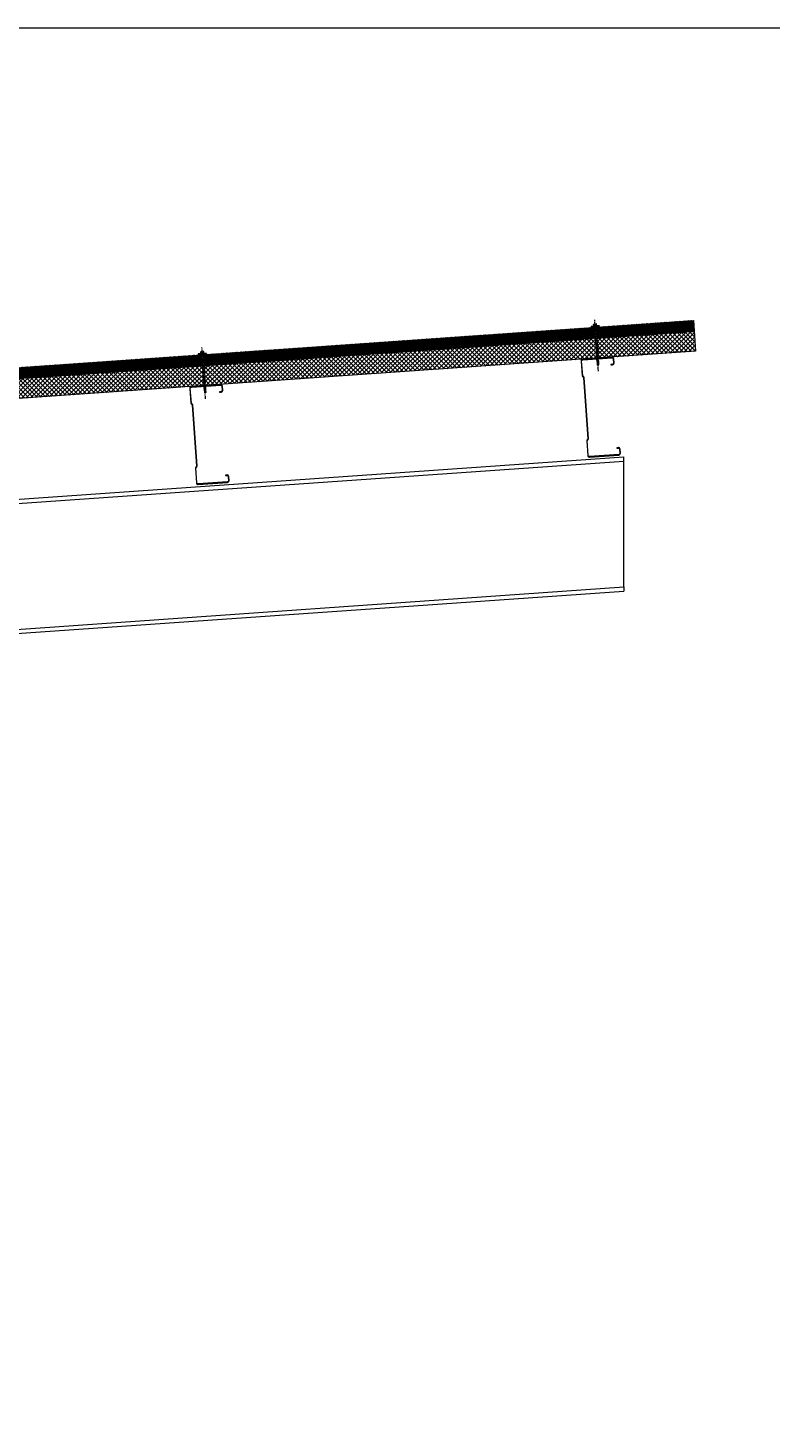
# Model space of a CAD drawing. Units: millimetres. Extents: x 57010 to 159469, y 32344 to 55171.
# Drawn here: x 97254 to 99527, y 44182 to 48467 of the extents above; entities that cross this region are included whole.
import ezdxf

# ---------------------------------------------------------------- set-up
doc = ezdxf.new("R2010")
doc.units = ezdxf.units.MM
doc.set_wipeout_variables(frame=1)
doc.linetypes.add('HIDDEN', pattern=[9.525, 6.35, -3.175])
doc.linetypes.add('PHANTOM', pattern=[63.5, 31.75, -6.35, 6.35, -6.35, 6.35, -6.35])
doc.layers.get('0').update_dxf_attribs({"lineweight": 9})
for name, color, linetype, lineweight in [('FIXINGS', 7, 'Continuous', 9), ('Hatch', 43, 'Continuous', 18), ('Panel Roof', 7, 'Continuous', 18), ('Structure primary', 7, 'Continuous', 9), ('Structure secondary', 7, 'Continuous', 9)]:
    doc.layers.add(name, color=color, linetype=linetype, lineweight=lineweight)
doc.layers.add('G-ANNO-NPLT', color=122, linetype='Continuous', lineweight=9, plot=False)
doc.styles.get("Standard").update_dxf_attribs({"font": 'romans.shx', "width": 0.75})

# ---------------------------------------------------------------- blocks, each defined once
blk = doc.blocks.new('*U59')
for p, q in [((410, 1645.8), (3580.2, 1867.5)), ((13, 1618.1), (397, 1644.9))]:
    blk.add_line(p, q)
for points in [[(13, 2029.1), (3580.2, 2278.5)], [(3580.2, 1880.6), (3580.2, 2265.5)], [(13, 0), (397, 0)]]:
    blk.add_lwpolyline(points)
at = {"color": 1}
for points in [[(3580.2, 2265.5), (3580.2, 2278.5)], [(3580.2, 1880.6), (3580.2, 1867.5)]]:
    blk.add_lwpolyline(points, dxfattribs=at)
at = {"color": 6}
for points in [[(13, 0), (0, 0)], [(410, 0), (397, 0)]]:
    blk.add_lwpolyline(points, dxfattribs=at)
at = {"layer": 'Structure primary'}
for p, q in [((0, 2028.2), (13, 2029.1)), ((0, 0), (0, 2028.2)), ((410, 0), (410, 2043.8))]:
    blk.add_line(p, q, dxfattribs=at)
at = {"layer": 'Structure primary', "color": 115}
for p, q in [((13, 0), (13, 2016.1)), ((397, 0), (397, 2042.9))]:
    blk.add_line(p, q, dxfattribs=at)
at = {"layer": 'Structure primary', "color": 253}
for p, q in [((397, 1663.3), (18.6, 2016.5)), ((388.7, 1657.4), (13, 2008.1))]:
    blk.add_line(p, q, dxfattribs=at)
at = {"layer": 'Structure primary', "color": 151}
for p, q in [((410, 1658.9), (3580.2, 1880.6)), ((13, 1631.1), (397, 1658))]:
    blk.add_line(p, q, dxfattribs=at)
blk.add_lwpolyline([(13, 2016.1), (397, 2042.9), (410, 2043.8), (3580.2, 2265.5)], dxfattribs=at)
at = {"layer": 'Structure primary'}
blk.add_lwpolyline([(13, 2016.1), (13, 2029.1)], dxfattribs=at)
blk = doc.blocks.new('*U537')
at = {"lineweight": 5, "transparency": 33554687}
h = blk.add_hatch(dxfattribs=at)
h.set_pattern_fill('AR-SAND', color=8, scale=0.1)
h.set_pattern_definition([(37.5, (1771.0543, -40), (-0.160003, 4.894132), [0, -3.8608, 0, -4.318, 0, -4.1275]), (7.5, (1771.0543, -40), (4.495233, 7.16825), [0, -2.0828, 0, -3.4798, 0, -1.3335]), (327.5, (1767.93, -40), (7.909924, 0.014372), [0, -1.27, 0, -4.572, 0, -5.969]), (317.5, (1767.93, -40), (7.635565, 2.229293), [0, -0.635, 0, -2.9972, 0, -3.429])])
h.paths.add_polyline_path([(3804.5, 91, 0.414214), (3802.5, 93), (3794.5, 93, 0.414214), (3792.5, 91), (3792.5, 3, 0.414214), (3794.5, 1), (3802.5, 1, 0.414214), (3804.5, 3)])
at = {"color": 8, "linetype": 'HIDDEN', "ltscale": 3}
blk.add_line((0, 60), (3890.6, 60), dxfattribs=at)
blk.add_lwpolyline([(3965.6, 60), (3965.6, 95), (0, 95), (0, 0), (3890.6, 0), (3890.6, 60)], close=True)
at = {"color": 8, "lineweight": 5, "transparency": 33554687}
blk.add_lwpolyline([(3804.5, 3), (3804.5, 91, 0.414214), (3802.5, 93), (3794.5, 93, 0.414214), (3792.5, 91), (3792.5, 3, 0.414214), (3794.5, 1), (3802.5, 1, 0.414214)], format="xyb", close=True, dxfattribs=at)
blk = doc.blocks.new('*U52')
blk.add_lwpolyline([(29.7, 245.8, 0.302776), (28.5, 244), (28.5, 56, 0.302776), (29.7, 54.2, -0.302776), (32.5, 50), (32.5, 5, -0.414214), (27.5, 0), (-62.5, 0, -0.414214), (-67.5, 5), (-67.5, 18, -0.414214), (-62.5, 23), (-57.5, 23), (-57.5, 21.5), (-62.5, 21.5, 0.414214), (-66, 18), (-66, 5, 0.414214), (-62.5, 1.5), (27.5, 1.5, 0.414214), (31, 5), (31, 50, 0.302776), (29.2, 52.8, -0.302776), (27, 56), (27, 244, -0.302776), (29.2, 247.2, 0.302776), (31, 250), (31, 295, 0.414214), (27.5, 298.5), (-62.5, 298.5, 0.414214), (-66, 295), (-66, 282, 0.414214), (-62.5, 278.5), (-57.5, 278.5), (-57.5, 277), (-62.5, 277, -0.414214), (-67.5, 282), (-67.5, 295, -0.414214), (-62.5, 300), (27.5, 300, -0.414214), (32.5, 295), (32.5, 250, -0.302776)], format="xyb", close=True)
blk = doc.blocks.new('*U146')
at = {"color": 41}
blk.add_wipeout([(-2.5, 0), (2.5, 0), (2.5, -118.2), (-2.5, -118.2)], dxfattribs=at)
at = {"layer": 'FIXINGS'}
for p, q in [((0, -74.4), (-2.8, -74.9)), ((-2.8, -74.9), (-2, -74.4)), ((-2.8, -74.9), (-2, -75.4)), ((-2.8, -76.4), (2.7, -75.4)), ((-2.8, -76.4), (-2, -75.9)), ((-2.8, -76.4), (-2, -76.9)), ((-2.8, -78.2), (2.7, -77.2)), ((-2.8, -78.2), (-2, -77.7)), ((-2.8, -78.2), (-2, -78.7)), ((-2.8, -79.9), (2.7, -78.9)), ((-2.8, -79.9), (-2, -79.4)), ((-2.8, -79.9), (-2, -80.4)), ((-2.8, -81.6), (2.7, -80.6)), ((-2.8, -81.6), (-2, -81.1)), ((-2.8, -81.6), (-2, -82.1)), ((-2.8, -83.4), (2.7, -82.4)), ((-2.8, -83.4), (-2, -82.9)), ((-2.8, -83.4), (-2, -83.9)), ((-2.8, -85.1), (2.7, -84.1)), ((-2.8, -85.1), (-2, -84.6)), ((-2.8, -85.1), (-2, -85.6)), ((-2.5, -70.6), (-2, -73.6)), ((-2, -73.6), (-2, -74.4)), ((-2, -75.4), (0, -74.4)), ((0, -74.4), (-2, -74.4)), ((-2, -75.9), (2, -74.9)), ((-2, -75.9), (-2, -75.4)), ((-2, -76.9), (2, -75.9)), ((-2, -77.7), (2, -76.7)), ((-2, -77.7), (-2, -76.9)), ((-2, -78.7), (2, -77.7)), ((-2, -79.4), (2, -78.4)), ((-2, -79.4), (-2, -78.7)), ((-2, -80.4), (2, -79.4)), ((-2, -81.1), (2, -80.1)), ((-2, -81.1), (2, -80.1)), ((-2, -81.1), (-2, -80.4)), ((-2, -82.1), (2, -81.1)), ((-2, -82.9), (2, -81.9)), ((-2, -82.9), (-2, -82.1)), ((-2, -83.9), (2, -82.9)), ((-2, -84.6), (2, -83.6)), ((-2, -84.6), (-2, -83.9)), ((-2, -85.6), (2, -84.6)), ((-2, -86.4), (2, -85.4)), ((-2, -85.6), (-2, -86.4)), ((2.5, -70.6), (2, -73.6)), ((2, -74.9), (2, -73.6)), ((2.7, -75.4), (2, -74.9)), ((2.7, -75.4), (2, -75.9)), ((2, -75.9), (2, -76.7)), ((2.7, -77.2), (2, -76.7)), ((2.7, -77.2), (2, -77.7)), ((2, -77.7), (2, -78.4)), ((2.7, -78.9), (2, -78.4)), ((2.7, -78.9), (2, -79.4)), ((2, -79.4), (2, -80.1)), ((2.7, -80.6), (2, -80.1)), ((2.7, -80.6), (2, -81.1)), ((2, -81.9), (2, -81.1)), ((2.7, -82.4), (2, -81.9)), ((2.7, -82.4), (2, -82.9)), ((2, -83.6), (2, -82.9)), ((2.7, -84.1), (2, -83.6)), ((2.7, -84.1), (2, -84.6)), ((2, -84.6), (2, -85.4)), ((2.7, -85.9), (2, -85.4)), ((-2.8, -86.9), (2.7, -85.9)), ((-2.8, -86.9), (-2, -86.4)), ((-2.8, -86.9), (-2, -87.4)), ((-2.8, -88.6), (2.7, -87.6)), ((-2.8, -88.6), (-2, -88.1)), ((-2.8, -88.6), (-2, -89.1)), ((-2.8, -90.4), (2.7, -89.4)), ((-2.8, -90.4), (-2, -89.9)), ((-2.8, -90.4), (-2, -90.9)), ((-2.8, -92.1), (2.7, -91.1)), ((-2.8, -92.1), (-2, -91.6)), ((-2.8, -92.1), (-2, -92.6)), ((-2.8, -93.9), (2.7, -92.9)), ((-2.8, -93.9), (-2, -93.4)), ((-2.8, -93.9), (-2, -94.4)), ((-2.8, -95.6), (2.7, -94.6)), ((-2.8, -95.6), (-2, -95.1)), ((-2.8, -95.6), (-2, -96.1)), ((-2.8, -97.4), (2.7, -96.4)), ((-2.8, -97.4), (-2, -96.9)), ((-2.8, -97.4), (-2, -97.9)), ((-2.8, -99.1), (2.7, -98.1)), ((-2.8, -99.1), (-2, -98.6)), ((-2.8, -99.1), (-2, -99.6)), ((-2.8, -100.9), (2.7, -99.9)), ((-2.8, -100.9), (-2, -100.4)), ((-2.8, -100.9), (-2, -101.4)), ((-2.8, -102.6), (2.7, -101.6)), ((-2.8, -102.6), (-2, -102.1)), ((-2.8, -102.6), (-2, -103.1)), ((-2.8, -104.4), (2.7, -103.4)), ((-2.8, -104.4), (-2, -103.9)), ((-2.8, -104.4), (-2, -104.9)), ((-2.8, -106.1), (2.7, -105.1)), ((-2.8, -106.1), (-2, -105.6)), ((-2.8, -106.1), (-2, -106.6)), ((-2.8, -107.9), (2.7, -106.9)), ((-2.8, -107.9), (-2, -107.4)), ((-2.8, -107.9), (-2, -108.4)), ((-2, -87.4), (2, -86.4)), ((-2, -88.1), (2, -87.1)), ((-2, -87.4), (-2, -88.1)), ((-2, -89.1), (2, -88.1)), ((-2, -89.1), (2, -88.1)), ((-2, -89.9), (2, -88.9)), ((-2, -89.1), (-2, -89.9)), ((-2, -90.9), (2, -89.9)), ((-2, -91.6), (2, -90.6)), ((-2, -90.9), (-2, -91.6)), ((-2, -92.6), (2, -91.6)), ((-2, -93.4), (2, -92.4)), ((-2, -92.6), (-2, -93.4)), ((-2, -93.4), (-2, -92.9)), ((-2, -94.4), (2, -93.4)), ((-2, -95.1), (2, -94.1)), ((-2, -95.1), (-2, -94.4)), ((-2, -96.1), (2, -95.1)), ((-2, -96.9), (2, -95.9)), ((-2, -96.1), (-2, -96.9)), ((-2, -96.9), (-2, -96.4)), ((-2, -97.9), (2, -96.9)), ((-2, -98.6), (2, -97.6)), ((-2, -98.6), (-2, -97.9)), ((-2, -99.6), (2, -98.6)), ((-2, -100.4), (2, -99.4)), ((-2, -100.4), (-2, -99.6)), ((-2, -101.4), (2, -100.4)), ((-2, -102.1), (2, -101.1)), ((-2, -101.4), (-2, -102.1)), ((-2, -103.1), (2, -102.1)), ((-2, -103.9), (2, -102.9)), ((-2, -103.1), (-2, -103.9)), ((-2, -104.9), (2, -103.9)), ((-2, -105.6), (2, -104.6)), ((-2, -104.9), (-2, -105.6)), ((-2, -106.6), (2, -105.6)), ((-2, -107.4), (2, -106.4)), ((-2, -106.6), (-2, -107.4)), ((-2, -108.4), (2, -107.4)), ((-2, -108.4), (-2, -116.2)), ((0, -118.2), (-2, -116.2)), ((-0.6, -116.3), (-0.9, -116.2)), ((-0.6, -116.3), (0.8, -111.5)), ((0, -118.2), (-0.6, -116.3)), ((2, -108.1), (0, -109.1)), ((0, -109.1), (2.7, -108.6)), ((0, -109.1), (2, -109.1)), ((0, -118.2), (1.9, -112)), ((2, -116.2), (0, -118.2)), ((1.9, -111.5), (1.9, -116.3)), ((2.7, -85.9), (2, -86.4)), ((2, -86.4), (2, -87.1)), ((2.7, -87.6), (2, -87.1)), ((2.7, -87.6), (2, -88.1)), ((2, -88.9), (2, -88.1)), ((2.7, -89.4), (2, -88.9)), ((2.7, -89.4), (2, -89.9)), ((2, -90.6), (2, -89.9)), ((2.7, -91.1), (2, -90.6)), ((2.7, -91.1), (2, -91.6)), ((2, -91.6), (2, -92.4)), ((2.7, -92.9), (2, -92.4)), ((2.7, -92.9), (2, -93.4)), ((2, -94.1), (2, -93.4)), ((2.7, -94.6), (2, -94.1)), ((2.7, -94.6), (2, -95.1)), ((2, -95.9), (2, -95.1)), ((2, -95.2), (2, -95.9)), ((2.7, -96.4), (2, -95.9)), ((2.7, -96.4), (2, -96.9)), ((2, -97.6), (2, -96.9)), ((2.7, -98.1), (2, -97.6)), ((2.7, -98.1), (2, -98.6)), ((2, -99.4), (2, -98.6)), ((2.7, -99.9), (2, -99.4)), ((2.7, -99.9), (2, -100.4)), ((2, -100.4), (2, -101.1)), ((2.7, -101.6), (2, -101.1)), ((2.7, -101.6), (2, -102.1)), ((2, -102.1), (2, -102.9)), ((2.7, -103.4), (2, -102.9)), ((2.7, -103.4), (2, -103.9)), ((2, -103.9), (2, -104.6)), ((2.7, -105.1), (2, -104.6)), ((2.7, -105.1), (2, -105.6)), ((2, -105.6), (2, -106.4)), ((2.7, -106.9), (2, -106.4)), ((2.7, -106.9), (2, -107.4)), ((2, -107.4), (2, -108.1)), ((2.7, -108.6), (2, -108.1)), ((2.7, -108.6), (2, -109.1)), ((2, -109.1), (2, -116.2)), ((2, -111.7), (2, -116.2))]:
    blk.add_line(p, q, dxfattribs=at)
for centre, radius, start, end in [((-1.4, -117.1), 1.03, 61.5154, 123.7256), ((1.3, -111.6), 0.546, 11.7723, 167.1064)]:
    blk.add_arc(centre, radius, start, end, dxfattribs=at)
at = {"color": 41}
blk.add_wipeout([(-2.5, 0), (-12.6, 0), (-12.6, 2.7), (-5.8, 3.6), (-5.8, 9.4), (5.6, 9.4), (5.6, 3.8), (12.4, 2.7), (12.4, 0)], dxfattribs=at)
at = {"layer": 'FIXINGS'}
for p, q in [((3, 0), (-3.5, -0.9)), ((0.1, 0), (-2.5, -0.5)), ((-2.5, 0), (-2.5, -0.5)), ((3.3, 0), (2.5, -0.3)), ((-3.5, -0.9), (-2.5, -0.5)), ((-3.5, -0.9), (-2.5, -1.3)), ((3.5, -1.9), (-3.5, -2.9)), ((-3.5, -2.9), (-2.5, -2.5)), ((-3.5, -2.9), (-2.5, -3.3)), ((3.5, -3.9), (-3.5, -4.9)), ((-3.5, -4.9), (-2.5, -4.5)), ((-3.5, -4.9), (-2.5, -5.3)), ((2.5, -0.3), (-2.5, -1.3)), ((-2.5, -1.3), (-2.5, -2.5)), ((2.5, -1.5), (-2.5, -2.5)), ((2.5, -2.3), (-2.5, -3.3)), ((-2.5, -3.3), (-2.5, -4.5)), ((2.5, -3.5), (-2.5, -4.5)), ((2.5, -4.3), (-2.5, -5.3)), ((-2.5, -5.3), (-2.5, -70.6)), ((2.5, -5.5), (0, -6.4)), ((3.5, -5.9), (0, -6.4)), ((2.5, -6.3), (0, -6.4)), ((2.5, -0.3), (2.5, -1.5)), ((3.5, -1.9), (2.5, -1.5)), ((3.5, -1.9), (2.5, -2.3)), ((2.5, -2.3), (2.5, -3.5)), ((3.5, -3.9), (2.5, -3.5)), ((3.5, -3.9), (2.5, -4.3)), ((2.5, -4.3), (2.5, -5.5)), ((3.5, -5.9), (2.5, -5.5)), ((3.5, -5.9), (2.5, -6.3)), ((2.5, -6.3), (2.5, -70.6))]:
    blk.add_line(p, q, dxfattribs=at)
for points in [[(-12.6, 2.7), (-5, 3.7)], [(-12.6, 2.7), (-5.1, 2.7)], [(5.2, 4.3), (-5.5, 4.3)], [(-3.6, 9.4), (3.4, 9.4)], [(-2.6, 8.5), (-2.2, 8.5)], [(-2.6, 4.8), (-2.2, 4.8)], [(1.9, 8.5), (2.3, 8.5)], [(1.9, 4.8), (2.3, 4.8)], [(12.4, 2.7), (5.1, 3.9)]]:
    blk.add_lwpolyline(points, dxfattribs=at)
for points in [[(-12.6, 1.5), (12.4, 1.5), (12.4, 2.7), (-12.6, 2.7)], [(-12.1, 0), (12.1, 0), (12.1, 1.4), (-12.1, 1.4)]]:
    blk.add_lwpolyline(points, close=True, dxfattribs=at)
for points in [[(4.4, 4.8), (4.7, 4.8, -0.26801), (5.2, 4.3), (5.2, 4.2, -0.395447), (4.7, 3.7), (-5, 3.7, -0.389624), (-5.5, 4.2), (-5.5, 4.3, -0.241094), (-5, 4.8), (-4.7, 4.8)], [(-4.7, 4.8), (-4.7, 8.6, -0.774293), (-2.6, 8.5), (-2.6, 4.8, 0.351427), (-4.7, 4.8, 0.019663)], [(-2.2, 4.8), (-2.2, 8.5, -0.439203), (1.9, 8.5), (1.9, 4.8, 0.150792), (-2.2, 4.8, 0.019663)], [(4.4, 4.8), (4.4, 8.6, 0.805597), (2.3, 8.5), (2.3, 4.8, -0.351427), (4.4, 4.8, -0.019663)]]:
    blk.add_lwpolyline(points, format="xyb", dxfattribs=at)
at = {"layer": 'G-ANNO-NPLT', "linetype": 'PHANTOM', "ltscale": 0.25}
blk.add_line((0, -135.3), (0, 21.8), dxfattribs=at)
at = {"layer": 'G-ANNO-NPLT', "linetype": 'Continuous', "insert": (0, -18.6), "char_height": 1.5, "attachment_point": 5, "rotation": 90}
blk.add_mtext_dynamic_manual_height_columns('RW ROOF STEEL SCREW', width=21.223, gutter_width=12.5, heights=[0], dxfattribs=at)

msp = doc.modelspace()

# ---------------------------------------------------------------- hatches: boundary and pattern name
at = {"layer": 'Hatch', "linetype": 'Continuous'}
h = msp.add_hatch(dxfattribs=at)
h.set_pattern_fill('ANSI37', color=256, angle=90)
h.set_pattern_definition([(135, (50826.8992, 12498.1463), (-2.24506403, -2.24506403), []), (225, (50826.8992, 12498.1463), (2.24506403, -2.24506403), [])])
edge = h.paths.add_edge_path()
edge.add_line((95384.67, 47297.4), (95394.45, 47298.1))
edge.add_arc((95395.64, 47299.01), 1.5, 184.05961, 217.44059, ccw=False)
edge.add_arc((95395.64, 47299.01), 1.5, 151.12042, 184.05961, ccw=False)
edge.add_line((95394.33, 47299.73), (95333.66, 47295.49))
edge.add_line((95333.66, 47295.49), (95336.1, 47260.58))
edge.add_line((95336.1, 47260.58), (95396.55, 47264.8))
edge.add_arc((95397.91, 47264.19), 1.5, 138.55485, 155.75927, ccw=False)
edge.add_line((95396.79, 47265.18), (95387.01, 47264.49))
edge.add_line((95387.01, 47264.49), (95384.67, 47297.4))
edge = h.paths.add_edge_path()
edge.add_arc((95497.29, 47302.92), 2, 94, 184, ccw=False)
edge.add_line((95497.15, 47304.92), (95505.13, 47305.48))
edge.add_arc((95505.27, 47303.48), 2, 4, 94, ccw=False)
edge.add_line((95507.26, 47303.62), (95509.42, 47272.7))
edge.add_line((95509.42, 47272.7), (95540.81, 47274.89))
edge.add_line((95540.81, 47274.89), (95538.42, 47309.81))
edge.add_line((95538.42, 47309.81), (95529.98, 47309.22))
edge.add_line((95529.98, 47309.22), (95529.91, 47307.19))
edge.add_line((95529.91, 47307.19), (95529.9, 47307.36))
edge.add_line((95529.9, 47307.36), (95529.69, 47307.85))
edge.add_line((95529.69, 47307.85), (95529.45, 47308.85))
edge.add_line((95529.45, 47308.85), (95526.3, 47308.63))
edge.add_line((95526.3, 47308.63), (95399.91, 47300.01))
edge.add_arc((95398.63, 47299.22), 1.5, 4.05961, 31.71972, ccw=False)
edge.add_arc((95398.63, 47299.22), 1.5, -29.32138, 4.05961, ccw=False)
edge.add_line((95399.94, 47298.49), (95409.61, 47299.17))
edge.add_line((95409.61, 47299.17), (95411.97, 47265.88))
edge.add_line((95411.97, 47265.88), (95497.45, 47271.86))
edge.add_line((95497.45, 47271.86), (95495.29, 47302.79))
h.paths.add_polyline_path([(99292.08, 47537.21), (99289.64, 47572.12), (95545.23, 47310.29), (95545.25, 47309.96), (95542.1, 47309.74), (95542.17, 47308.73), (95541.86, 47310.05), (95538.37, 47309.81), (95540.81, 47274.89)])
h = msp.add_hatch(dxfattribs=at)
h.set_pattern_fill('ANSI37', color=256, scale=3, angle=90)
h.set_pattern_definition([(135, (50826.899, 12498.146), (-6.7351921, -6.7351921), []), (225, (50826.899, 12498.146), (6.7351921, -6.7351921), [])])
h.paths.add_polyline_path([(99296.27, 47477.35), (99292.08, 47537.21), (95540.81, 47274.89), (95543.74, 47232.97), (95543.48, 47231.94), (95544.66, 47215.01)])
edge = h.paths.add_edge_path()
edge.add_line((95540.81, 47274.89), (95509.42, 47272.7))
edge.add_line((95509.42, 47272.7), (95513.4, 47215.84))
edge.add_arc((95511.4, 47215.7), 2, -86, 4, ccw=False)
edge.add_line((95511.54, 47213.7), (95511.07, 47213.67))
edge.add_line((95511.07, 47213.67), (95511.14, 47212.67))
edge.add_line((95511.14, 47212.67), (95515.65, 47212.99))
edge.add_line((95515.65, 47212.99), (95517.4, 47213.33))
edge.add_arc((95517.59, 47212.35), 1, 54.22727, 101.22539, ccw=False)
edge.add_line((95518.18, 47213.16), (95544.66, 47215.01))
edge.add_line((95544.66, 47215.01), (95543.48, 47231.94))
edge.add_line((95543.48, 47231.94), (95543.74, 47232.97))
edge.add_line((95543.74, 47232.97), (95540.81, 47274.89))
edge = h.paths.add_edge_path()
edge.add_line((95497.45, 47271.86), (95410.92, 47265.81))
edge.add_line((95410.92, 47265.81), (95411.05, 47263.9))
edge.add_line((95411.05, 47263.9), (95414, 47263.9))
edge.add_line((95414, 47263.9), (95414, 47221.83))
edge.add_line((95414, 47221.83), (95415.11, 47205.96))
edge.add_line((95415.11, 47205.96), (95511.14, 47212.67))
edge.add_line((95511.14, 47212.67), (95511.07, 47213.67))
edge.add_line((95511.07, 47213.67), (95503.56, 47213.14))
edge.add_arc((95503.42, 47215.14), 2, 184, 274, ccw=False)
edge.add_line((95501.43, 47215), (95497.45, 47271.86))

# ---------------------------------------------------------------- linework, layer by layer
at = {"color": 3, "linetype": 'Continuous'}
msp.add_lwpolyline([(91163.01, 48466.89), (108239.53, 48466.89), (108239.53, 38474.89), (91163.01, 38474.89)], close=True, dxfattribs=at)

# ---------------------------------------------------------------- block references
at = {"layer": 'Panel Roof', "xscale": -1, "rotation": 4.000000000000146}
msp.add_blockref('*U537', (99296.27, 47477.35), dxfattribs=at)
at = {"layer": 'Structure primary'}
msp.add_blockref('*U59', (95496.75, 44875.68), dxfattribs=at)
at = {"layer": 'Structure secondary', "xscale": -1, "rotation": 4.000000000000066}
for p in [(98999.32, 47155.42), (97802.24, 47071.71)]:
    msp.add_blockref('*U52', p, dxfattribs=at)

# ---------------------------------------------------------------- next in the draw order: block references
at = {"layer": 'FIXINGS', "rotation": 4}
for p in [(98989.62, 47551.55), (97787.85, 47467.38)]:
    msp.add_blockref('*U146', p, dxfattribs=at)

doc.saveas('drawing.dxf')
